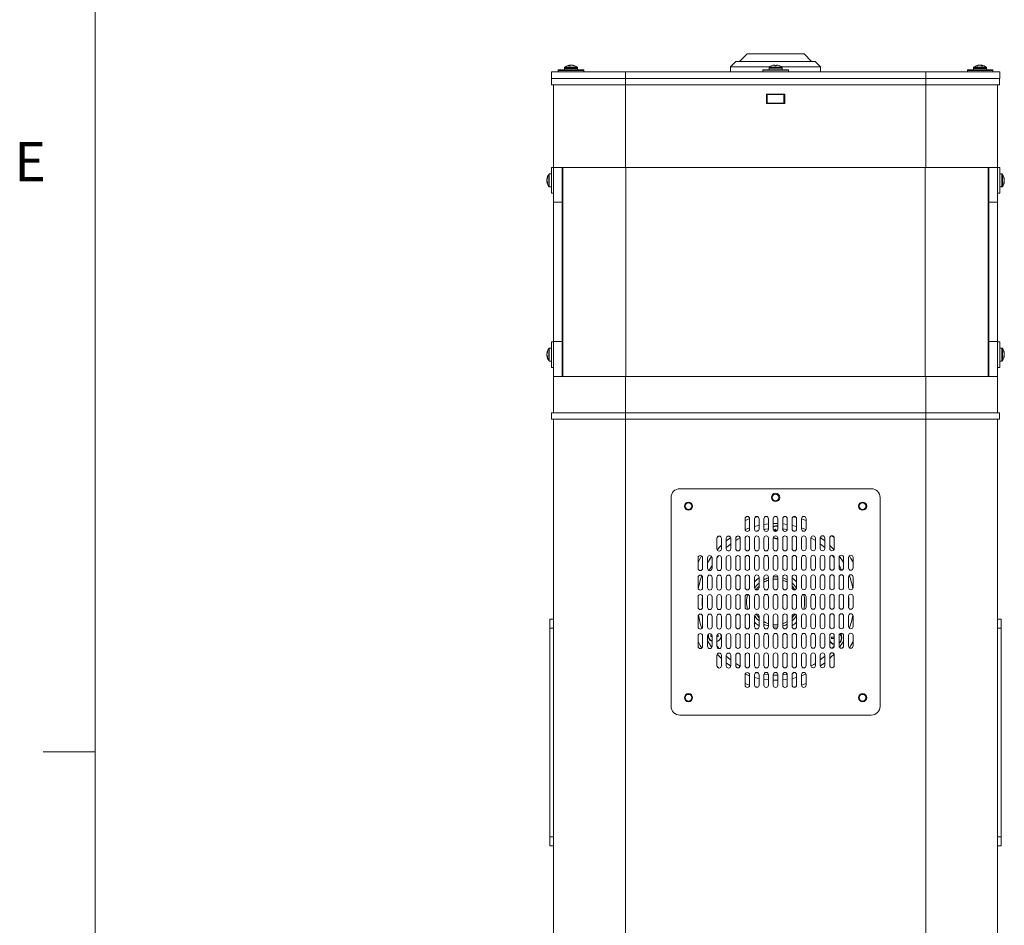
# Model space of a CAD drawing. Units: inches. Extents: x 0.3 to 21.8, y 0.2 to 16.9.
# Drawn here: x 0.3 to 2.7, y 10.8 to 13 of the extents above; entities that cross this region are included whole.
import ezdxf

# ---------------------------------------------------------------- set-up
doc = ezdxf.new("R2010")
doc.units = ezdxf.units.IN
doc.header["$MEASUREMENT"] = 0
doc.styles.add('SLDTEXTSTYLE0', font='TXT', dxfattribs={"width": 0.75})

msp = doc.modelspace()

# ---------------------------------------------------------------- linework, layer by layer
at = {"color": 7, "linetype": 'Continuous', "lineweight": 0}
for p, q in [((0.52288, 16.6606), (0.52288, 0.4106)), ((0.52288, 11.2436), (0.39788, 11.2436))]:
    msp.add_line(p, q, dxfattribs=at)
at = {"color": 7, "linetype": 'Continuous', "lineweight": 15}
for p, q in [((2.08276, 12.91365), (2.06488, 12.89548)), ((2.20057, 12.91365), (2.08276, 12.91365)), ((2.21926, 12.91365), (2.20057, 12.91365)), ((2.23713, 12.89548), (2.21926, 12.91365)), ((2.05601, 12.89548), (2.04355, 12.88282)), ((2.21999, 12.89548), (2.05601, 12.89548)), ((2.24601, 12.89548), (2.21999, 12.89548)), ((2.25846, 12.88282), (2.24601, 12.89548)), ((1.61455, 12.85515), (1.61455, 12.87073)), ((1.61455, 12.87073), (1.79159, 12.87073)), ((1.63084, 12.87598), (1.63084, 12.87073)), ((1.69201, 12.87598), (1.63084, 12.87598)), ((1.63084, 12.87392), (1.63084, 12.87073)), ((1.63084, 12.87392), (1.66149, 12.87392)), ((1.64588, 12.88091), (1.64588, 12.87598)), ((1.64588, 12.87884), (1.64588, 12.87598)), ((1.6588, 12.88692), (1.65893, 12.88581)), ((1.66081, 12.88664), (1.6608, 12.88692)), ((1.66149, 12.87392), (1.69201, 12.87392)), ((1.66404, 12.88692), (1.66401, 12.88664)), ((1.67696, 12.87598), (1.67696, 12.88091)), ((1.67696, 12.87598), (1.67696, 12.87884)), ((1.69201, 12.87073), (1.69201, 12.87598)), ((1.69201, 12.87073), (1.69201, 12.87392)), ((1.79159, 12.87073), (1.79159, 12.85515)), ((1.79159, 12.87073), (2.51042, 12.87073)), ((2.04355, 12.88282), (2.04355, 12.87073)), ((2.13697, 12.88282), (2.04355, 12.88282)), ((2.12042, 12.87598), (2.12042, 12.87073)), ((2.13546, 12.87598), (2.12042, 12.87598)), ((2.12042, 12.87482), (2.12042, 12.87073)), ((2.12042, 12.87482), (2.17832, 12.87482)), ((2.13546, 12.88091), (2.13546, 12.87598)), ((2.13546, 12.87974), (2.13546, 12.87598)), ((2.13546, 12.87598), (2.15101, 12.87598)), ((2.14228, 12.88545), (2.14224, 12.8855)), ((2.1491, 12.88692), (2.14922, 12.88545)), ((2.14971, 12.88576), (2.1492, 12.88571)), ((2.14973, 12.88548), (2.14971, 12.88576)), ((2.18159, 12.87598), (2.15101, 12.87598)), ((2.1523, 12.88576), (2.15281, 12.88571)), ((2.15279, 12.88545), (2.15291, 12.88692)), ((2.15977, 12.8855), (2.15973, 12.88545)), ((2.22904, 12.88282), (2.16504, 12.88282)), ((2.16655, 12.87598), (2.16655, 12.88091)), ((2.16655, 12.87598), (2.16655, 12.87974)), ((2.17832, 12.87482), (2.18159, 12.87482)), ((2.18159, 12.87073), (2.18159, 12.87598)), ((2.18159, 12.87073), (2.18159, 12.87482)), ((2.25846, 12.88282), (2.22904, 12.88282)), ((2.25846, 12.87073), (2.25846, 12.88282)), ((2.51042, 12.85515), (2.51042, 12.87073)), ((2.51042, 12.87073), (2.68746, 12.87073)), ((2.61001, 12.87598), (2.61001, 12.87073)), ((2.62523, 12.87598), (2.61001, 12.87598)), ((2.61001, 12.87392), (2.61001, 12.87073)), ((2.61001, 12.87392), (2.67117, 12.87392)), ((2.62505, 12.88091), (2.62505, 12.87598)), ((2.62505, 12.87884), (2.62505, 12.87598)), ((2.67117, 12.87598), (2.62523, 12.87598)), ((2.638, 12.88664), (2.63797, 12.88692)), ((2.64121, 12.88692), (2.6412, 12.88664)), ((2.64308, 12.88581), (2.64321, 12.88692)), ((2.65613, 12.87598), (2.65613, 12.88091)), ((2.65613, 12.87598), (2.65613, 12.87884)), ((2.67117, 12.87073), (2.67117, 12.87598)), ((2.67117, 12.87073), (2.67117, 12.87392)), ((2.68746, 12.87073), (2.68746, 12.85515)), ((1.79159, 12.85515), (1.61455, 12.85515)), ((1.61476, 12.8399), (1.61476, 12.8549)), ((1.61476, 12.8549), (1.79163, 12.8549)), ((1.65351, 12.85515), (1.65351, 12.8549)), ((1.65351, 12.85515), (1.65351, 12.8549)), ((1.66934, 12.8549), (1.66934, 12.85515)), ((1.66934, 12.8549), (1.66934, 12.85515)), ((1.79159, 12.85515), (2.51042, 12.85515)), ((1.79163, 12.8549), (1.79163, 12.8399)), ((1.79163, 12.8549), (2.51038, 12.8549)), ((2.09059, 12.85515), (2.09059, 12.8549)), ((2.14309, 12.85515), (2.14309, 12.8549)), ((2.14309, 12.85515), (2.14309, 12.8549)), ((2.15892, 12.8549), (2.15892, 12.85515)), ((2.15892, 12.8549), (2.15892, 12.85515)), ((2.21142, 12.8549), (2.21142, 12.85515)), ((2.51038, 12.8399), (2.51038, 12.8549)), ((2.51038, 12.8549), (2.68726, 12.8549)), ((2.68746, 12.85515), (2.51042, 12.85515)), ((2.63267, 12.85515), (2.63267, 12.8549)), ((2.63267, 12.85515), (2.63267, 12.8549)), ((2.64851, 12.8549), (2.64851, 12.85515)), ((2.64851, 12.8549), (2.64851, 12.85515)), ((2.68726, 12.8549), (2.68726, 12.8399)), ((1.79163, 12.8399), (1.61476, 12.8399)), ((1.61976, 12.64198), (1.61976, 12.8399)), ((1.79159, 12.64198), (1.79159, 12.8399)), ((1.79163, 12.8399), (2.51038, 12.8399)), ((2.68726, 12.8399), (2.51038, 12.8399)), ((2.51042, 12.64198), (2.51042, 12.8399)), ((2.68226, 12.64198), (2.68226, 12.8399)), ((2.17309, 12.81719), (2.12892, 12.81719)), ((2.12892, 12.81719), (2.12892, 12.79511)), ((2.12892, 12.81657), (2.13101, 12.81657)), ((2.13101, 12.79573), (2.12892, 12.79573)), ((2.13101, 12.81657), (2.17101, 12.81657)), ((2.13101, 12.79573), (2.13101, 12.81657)), ((2.17101, 12.79573), (2.13101, 12.79573)), ((2.14309, 12.81719), (2.14309, 12.81657)), ((2.14309, 12.81719), (2.14309, 12.81657)), ((2.14309, 12.79573), (2.14309, 12.79511)), ((2.14309, 12.79573), (2.14309, 12.79511)), ((2.15892, 12.81657), (2.15892, 12.81719)), ((2.15892, 12.81657), (2.15892, 12.81719)), ((2.15892, 12.79511), (2.15892, 12.79573)), ((2.15892, 12.79511), (2.15892, 12.79573)), ((2.17101, 12.79573), (2.17101, 12.81657)), ((2.17101, 12.81657), (2.17309, 12.81657)), ((2.17309, 12.79573), (2.17101, 12.79573)), ((2.17309, 12.79511), (2.17309, 12.81719)), ((2.12892, 12.79511), (2.17309, 12.79511)), ((1.61976, 12.64153), (1.61451, 12.64153)), ((1.61451, 12.64153), (1.61451, 12.58036)), ((1.79159, 12.64198), (1.61976, 12.64198)), ((1.61976, 12.55865), (1.61976, 12.64198)), ((1.64059, 12.64198), (1.64059, 12.55865)), ((1.64184, 12.64198), (1.64184, 12.14198)), ((2.51042, 12.64198), (1.79159, 12.64198)), ((2.68226, 12.64198), (2.51042, 12.64198)), ((2.66017, 12.64198), (2.66017, 12.14198)), ((2.66142, 12.55865), (2.66142, 12.64198)), ((2.68226, 12.64198), (2.68226, 12.55865)), ((2.68751, 12.64153), (2.68226, 12.64153)), ((2.68751, 12.61251), (2.68751, 12.64153)), ((1.60395, 12.61357), (1.60357, 12.61362)), ((1.60361, 12.61094), (1.60357, 12.61061)), ((1.60357, 12.61061), (1.60367, 12.61061)), ((1.60435, 12.60836), (1.60357, 12.60827)), ((1.61451, 12.62648), (1.60958, 12.62648)), ((2.69243, 12.62648), (2.68751, 12.62648)), ((2.68751, 12.58036), (2.68751, 12.61251)), ((2.69845, 12.60827), (2.69766, 12.60836)), ((2.69845, 12.61362), (2.69806, 12.61357)), ((2.69834, 12.61061), (2.69845, 12.61061)), ((2.69845, 12.61061), (2.6984, 12.61094)), ((1.60958, 12.5954), (1.61451, 12.5954)), ((2.68751, 12.5954), (2.69243, 12.5954)), ((1.61451, 12.58036), (1.61976, 12.58036)), ((2.68226, 12.58036), (2.68751, 12.58036)), ((1.64059, 12.55865), (1.61976, 12.55865)), ((1.61976, 12.55865), (1.61976, 12.22532)), ((1.64059, 12.55865), (1.64059, 12.22532)), ((2.68226, 12.55865), (2.66142, 12.55865)), ((2.66142, 12.22532), (2.66142, 12.55865)), ((2.68226, 12.22532), (2.68226, 12.55865)), ((1.61451, 12.20982), (1.60958, 12.20982)), ((1.61976, 12.22486), (1.61451, 12.22486)), ((1.61451, 12.22486), (1.61451, 12.16369)), ((1.61976, 12.22532), (1.64059, 12.22532)), ((1.61976, 12.14198), (1.61976, 12.22532)), ((1.64059, 12.22532), (1.64059, 12.14198)), ((2.66142, 12.22532), (2.68226, 12.22532)), ((2.66142, 12.14198), (2.66142, 12.22532)), ((2.68226, 12.22532), (2.68226, 12.14198)), ((2.68751, 12.22486), (2.68226, 12.22486)), ((2.68751, 12.19584), (2.68751, 12.22486)), ((2.69243, 12.20982), (2.68751, 12.20982)), ((1.60395, 12.1969), (1.60357, 12.19695)), ((1.60361, 12.19428), (1.60357, 12.19395)), ((1.60357, 12.19395), (1.60367, 12.19395)), ((1.60435, 12.19169), (1.60357, 12.1916)), ((2.68751, 12.16369), (2.68751, 12.19584)), ((2.69845, 12.1916), (2.69766, 12.19169)), ((2.69845, 12.19695), (2.69806, 12.1969)), ((2.69834, 12.19395), (2.69845, 12.19395)), ((2.69845, 12.19395), (2.6984, 12.19428)), ((1.60958, 12.17873), (1.61451, 12.17873)), ((1.61451, 12.16369), (1.61976, 12.16369)), ((2.68226, 12.16369), (2.68751, 12.16369)), ((2.68751, 12.17873), (2.69243, 12.17873)), ((1.61976, 12.0549), (1.61976, 12.14198)), ((1.61976, 12.14198), (1.79159, 12.14198)), ((1.79159, 12.14198), (2.51042, 12.14198)), ((2.51042, 12.14198), (2.68226, 12.14198)), ((2.68226, 12.0549), (2.68226, 12.14198)), ((1.61476, 12.0399), (1.61476, 12.0549)), ((1.61476, 12.0549), (1.79163, 12.0549)), ((1.79163, 12.0549), (1.79163, 12.0399)), ((2.51038, 12.0549), (1.79163, 12.0549)), ((2.51038, 12.0399), (2.51038, 12.0549)), ((2.51038, 12.0549), (2.68726, 12.0549)), ((2.68726, 12.0549), (2.68726, 12.0399)), ((1.79163, 12.0399), (1.61476, 12.0399)), ((1.61976, 12.0399), (1.61976, 6.70657)), ((1.79159, 12.0399), (1.79159, 6.70657)), ((2.51038, 12.0399), (1.79163, 12.0399)), ((2.68726, 12.0399), (2.51038, 12.0399)), ((2.51042, 12.0399), (2.51042, 6.70657)), ((2.68226, 12.0399), (2.68226, 6.70657)), ((2.38017, 11.87323), (1.92184, 11.87323)), ((1.90101, 11.8524), (1.90101, 11.3524)), ((2.40101, 11.3524), (2.40101, 11.8524)), ((2.07809, 11.80142), (2.07809, 11.77642)), ((2.08892, 11.80127), (2.07809, 11.79756)), ((2.08892, 11.77642), (2.08892, 11.80142)), ((2.10059, 11.80147), (2.10059, 11.77647)), ((2.11142, 11.77647), (2.11142, 11.80147)), ((2.12309, 11.80152), (2.12309, 11.77652)), ((2.13392, 11.78912), (2.12309, 11.78781)), ((2.13392, 11.77652), (2.13392, 11.80152)), ((2.14559, 11.80157), (2.14559, 11.77657)), ((2.15642, 11.77657), (2.15642, 11.80157)), ((2.16809, 11.80162), (2.16809, 11.77662)), ((2.17892, 11.78781), (2.16809, 11.78912)), ((2.17892, 11.77662), (2.17892, 11.80162)), ((2.19059, 11.80167), (2.19059, 11.77667)), ((2.20142, 11.77667), (2.20142, 11.80167)), ((2.21309, 11.80172), (2.21309, 11.77672)), ((2.22392, 11.79756), (2.21309, 11.80127)), ((2.22392, 11.77672), (2.22392, 11.80172)), ((2.01453, 11.75981), (2.01101, 11.75668)), ((2.11017, 11.773), (2.10405, 11.77141)), ((2.14717, 11.77455), (2.15071, 11.77116)), ((2.14989, 11.77685), (2.15338, 11.7717)), ((2.16758, 11.77703), (2.16854, 11.77447)), ((2.17883, 11.7756), (2.16758, 11.77703)), ((2.29128, 11.75643), (2.28657, 11.76059)), ((2.01059, 11.7546), (2.01059, 11.7296)), ((2.02142, 11.7296), (2.02142, 11.7546)), ((2.03309, 11.75465), (2.03309, 11.72965)), ((2.04392, 11.72965), (2.04392, 11.75465)), ((2.05559, 11.7547), (2.05559, 11.7297)), ((2.06642, 11.7297), (2.06642, 11.7547)), ((2.07809, 11.75475), (2.07809, 11.72975)), ((2.08892, 11.72975), (2.08892, 11.75475)), ((2.10059, 11.7548), (2.10059, 11.7298)), ((2.11142, 11.7298), (2.11142, 11.7548)), ((2.12309, 11.75485), (2.12309, 11.72985)), ((2.13392, 11.72985), (2.13392, 11.75485)), ((2.14559, 11.7549), (2.14559, 11.7299)), ((2.15642, 11.7299), (2.15642, 11.7549)), ((2.16809, 11.75495), (2.16809, 11.72995)), ((2.17892, 11.72995), (2.17892, 11.75495)), ((2.19059, 11.755), (2.19059, 11.73)), ((2.20142, 11.73), (2.20142, 11.755)), ((2.21309, 11.75505), (2.21309, 11.73005)), ((2.22392, 11.73005), (2.22392, 11.75505)), ((2.23559, 11.7551), (2.23559, 11.7301)), ((2.24642, 11.7496), (2.23567, 11.75603)), ((2.24642, 11.7301), (2.24642, 11.7551)), ((2.25809, 11.75515), (2.25809, 11.73015)), ((2.26892, 11.73015), (2.26892, 11.75515)), ((2.28059, 11.7552), (2.28059, 11.7302)), ((2.29142, 11.7302), (2.29142, 11.7552)), ((2.01506, 11.71326), (2.01059, 11.70754)), ((1.96559, 11.70783), (1.96559, 11.68283)), ((1.97642, 11.68283), (1.97642, 11.70783)), ((1.98809, 11.70788), (1.98809, 11.68288)), ((1.99892, 11.68288), (1.99892, 11.70788)), ((2.01059, 11.70793), (2.01059, 11.68293)), ((2.02142, 11.68293), (2.02142, 11.70793)), ((2.03309, 11.70798), (2.03309, 11.68298)), ((2.04392, 11.68298), (2.04392, 11.70798)), ((2.05559, 11.70803), (2.05559, 11.68303)), ((2.06642, 11.68303), (2.06642, 11.70803)), ((2.07809, 11.70808), (2.07809, 11.68308)), ((2.08892, 11.68308), (2.08892, 11.70808)), ((2.10059, 11.70813), (2.10059, 11.68313)), ((2.11142, 11.68313), (2.11142, 11.70813)), ((2.12309, 11.70818), (2.12309, 11.68318)), ((2.13392, 11.68318), (2.13392, 11.70818)), ((2.14559, 11.70823), (2.14559, 11.68323)), ((2.15642, 11.68323), (2.15642, 11.70823)), ((2.16809, 11.70828), (2.16809, 11.68328)), ((2.17892, 11.68328), (2.17892, 11.70828)), ((2.19059, 11.70833), (2.19059, 11.68333)), ((2.20142, 11.68333), (2.20142, 11.70833)), ((2.21309, 11.70839), (2.21309, 11.68339)), ((2.22392, 11.68339), (2.22392, 11.70839)), ((2.23559, 11.70844), (2.23559, 11.68344)), ((2.24642, 11.68344), (2.24642, 11.70844)), ((2.25809, 11.70849), (2.25809, 11.68349)), ((2.26892, 11.68349), (2.26892, 11.70849)), ((2.28059, 11.70854), (2.28059, 11.68354)), ((2.29142, 11.68354), (2.29142, 11.70854)), ((2.30309, 11.70859), (2.30309, 11.68359)), ((2.31392, 11.68359), (2.31392, 11.70859)), ((2.32559, 11.70864), (2.32559, 11.68364)), ((2.33642, 11.68364), (2.33642, 11.70864)), ((1.96559, 11.66116), (1.96559, 11.63616)), ((1.97642, 11.63616), (1.97642, 11.66116)), ((1.98809, 11.66121), (1.98809, 11.63621)), ((1.99892, 11.63621), (1.99892, 11.66121)), ((2.01059, 11.66126), (2.01059, 11.63626)), ((2.02142, 11.63626), (2.02142, 11.66126)), ((2.03309, 11.66131), (2.03309, 11.63631)), ((2.04392, 11.63631), (2.04392, 11.66131)), ((2.05559, 11.66136), (2.05559, 11.63636)), ((2.06642, 11.63636), (2.06642, 11.66136)), ((2.07809, 11.66142), (2.07809, 11.63642)), ((2.08892, 11.63642), (2.08892, 11.66142)), ((2.10059, 11.66147), (2.10059, 11.63647)), ((2.11142, 11.63647), (2.11142, 11.66147)), ((2.12309, 11.66152), (2.12309, 11.63652)), ((2.13392, 11.63652), (2.13392, 11.66152)), ((2.14559, 11.66157), (2.14559, 11.63657)), ((2.15642, 11.63657), (2.15642, 11.66157)), ((2.16809, 11.66162), (2.16809, 11.63662)), ((2.17892, 11.63662), (2.17892, 11.66162)), ((2.19059, 11.66167), (2.19059, 11.63667)), ((2.20142, 11.63667), (2.20142, 11.66167)), ((2.21309, 11.66172), (2.21309, 11.63672)), ((2.22392, 11.63672), (2.22392, 11.66172)), ((2.23559, 11.66177), (2.23559, 11.63677)), ((2.24642, 11.63677), (2.24642, 11.66177)), ((2.25809, 11.66182), (2.25809, 11.63682)), ((2.26892, 11.63682), (2.26892, 11.66182)), ((2.28059, 11.66187), (2.28059, 11.63687)), ((2.29142, 11.63687), (2.29142, 11.66187)), ((2.30309, 11.66192), (2.30309, 11.63692)), ((2.31392, 11.63692), (2.31392, 11.66192)), ((2.32559, 11.66197), (2.32559, 11.63697)), ((2.33642, 11.63697), (2.33642, 11.66197)), ((1.96559, 11.6145), (1.96559, 11.5895)), ((1.97642, 11.5895), (1.97642, 11.6145)), ((1.98809, 11.61455), (1.98809, 11.58955)), ((1.99892, 11.58955), (1.99892, 11.61455)), ((2.01059, 11.6146), (2.01059, 11.5896)), ((2.02142, 11.5896), (2.02142, 11.6146)), ((2.03309, 11.61465), (2.03309, 11.58965)), ((2.04392, 11.58965), (2.04392, 11.61465)), ((2.05559, 11.6147), (2.05559, 11.5897)), ((2.06642, 11.5897), (2.06642, 11.6147)), ((2.07809, 11.61475), (2.07809, 11.58975)), ((2.08892, 11.58975), (2.08892, 11.61475)), ((2.10059, 11.6148), (2.10059, 11.5898)), ((2.11142, 11.5898), (2.11142, 11.6148)), ((2.12309, 11.61485), (2.12309, 11.58985)), ((2.13392, 11.58985), (2.13392, 11.61485)), ((2.14559, 11.6149), (2.14559, 11.5899)), ((2.15642, 11.5899), (2.15642, 11.6149)), ((2.16809, 11.61495), (2.16809, 11.58995)), ((2.17892, 11.58995), (2.17892, 11.61495)), ((2.19059, 11.615), (2.19059, 11.59)), ((2.20142, 11.59), (2.20142, 11.615)), ((2.21309, 11.61505), (2.21309, 11.59005)), ((2.22392, 11.59005), (2.22392, 11.61505)), ((2.23559, 11.6151), (2.23559, 11.5901)), ((2.24642, 11.5901), (2.24642, 11.6151)), ((2.25809, 11.61515), (2.25809, 11.59015)), ((2.26892, 11.59015), (2.26892, 11.61515)), ((2.28059, 11.6152), (2.28059, 11.5902)), ((2.29142, 11.5902), (2.29142, 11.6152)), ((2.30309, 11.61525), (2.30309, 11.59025)), ((2.31392, 11.59025), (2.31392, 11.61525)), ((2.32559, 11.6153), (2.32559, 11.5903)), ((2.33642, 11.5903), (2.33642, 11.6153)), ((1.61101, 11.56073), (1.61976, 11.56073)), ((1.61101, 11.5399), (1.61101, 11.56073)), ((1.96559, 11.56783), (1.96559, 11.54283)), ((1.97642, 11.54283), (1.97642, 11.56783)), ((1.98809, 11.56788), (1.98809, 11.54288)), ((1.99892, 11.54288), (1.99892, 11.56788)), ((2.01059, 11.56793), (2.01059, 11.54293)), ((2.02142, 11.54293), (2.02142, 11.56793)), ((2.03309, 11.56798), (2.03309, 11.54298)), ((2.04392, 11.54298), (2.04392, 11.56798)), ((2.05559, 11.56803), (2.05559, 11.54303)), ((2.06642, 11.54303), (2.06642, 11.56803)), ((2.07809, 11.56808), (2.07809, 11.54308)), ((2.08892, 11.54308), (2.08892, 11.56808)), ((2.10059, 11.56813), (2.10059, 11.54313)), ((2.11142, 11.54313), (2.11142, 11.56813)), ((2.12309, 11.56818), (2.12309, 11.54318)), ((2.13392, 11.54318), (2.13392, 11.56818)), ((2.14559, 11.56823), (2.14559, 11.54323)), ((2.14559, 11.54788), (2.14997, 11.54762)), ((2.14997, 11.54762), (2.15642, 11.54788)), ((2.15642, 11.54323), (2.15642, 11.56823)), ((2.16809, 11.56828), (2.16809, 11.54328)), ((2.17892, 11.54328), (2.17892, 11.56828)), ((2.19059, 11.56833), (2.19059, 11.54333)), ((2.20142, 11.54333), (2.20142, 11.56833)), ((2.21309, 11.56839), (2.21309, 11.54339)), ((2.22392, 11.54339), (2.22392, 11.56839)), ((2.23559, 11.56844), (2.23559, 11.54344)), ((2.24642, 11.54344), (2.24642, 11.56844)), ((2.25809, 11.56849), (2.25809, 11.54349)), ((2.26892, 11.54349), (2.26892, 11.56849)), ((2.28059, 11.56854), (2.28059, 11.54354)), ((2.29142, 11.54354), (2.29142, 11.56854)), ((2.30309, 11.56859), (2.30309, 11.54359)), ((2.31392, 11.54359), (2.31392, 11.56859)), ((2.32559, 11.56864), (2.32559, 11.54364)), ((2.33642, 11.54364), (2.33642, 11.56864)), ((2.68226, 11.56073), (2.69101, 11.56073)), ((2.69101, 11.56073), (2.69101, 11.5399)), ((1.61976, 11.5399), (1.61101, 11.5399)), ((1.61101, 11.0399), (1.61101, 11.5399)), ((1.9964, 11.52359), (1.99847, 11.52337)), ((2.01384, 11.52359), (2.01098, 11.52329)), ((2.14563, 11.5426), (2.14987, 11.54237)), ((2.14987, 11.54237), (2.15638, 11.5426)), ((2.30543, 11.52625), (2.30766, 11.52346)), ((2.30766, 11.52346), (2.30951, 11.52724)), ((2.69101, 11.5399), (2.68226, 11.5399)), ((2.69101, 11.5399), (2.69101, 11.0399)), ((1.96559, 11.52116), (1.96559, 11.49616)), ((1.97642, 11.49616), (1.97642, 11.52116)), ((1.98809, 11.52121), (1.98809, 11.49621)), ((1.9964, 11.52003), (1.99892, 11.5203)), ((1.99892, 11.49621), (1.99892, 11.52121)), ((2.01059, 11.52126), (2.01059, 11.49626)), ((2.01384, 11.52003), (2.01059, 11.52037)), ((2.02142, 11.49626), (2.02142, 11.52126)), ((2.03309, 11.52131), (2.03309, 11.49631)), ((2.04392, 11.49631), (2.04392, 11.52131)), ((2.05559, 11.52136), (2.05559, 11.49636)), ((2.06642, 11.49636), (2.06642, 11.52136)), ((2.07809, 11.52142), (2.07809, 11.49642)), ((2.08892, 11.49642), (2.08892, 11.52142)), ((2.10059, 11.52147), (2.10059, 11.49647)), ((2.11142, 11.49647), (2.11142, 11.52147)), ((2.12309, 11.52152), (2.12309, 11.49652)), ((2.13392, 11.49652), (2.13392, 11.52152)), ((2.14559, 11.52157), (2.14559, 11.49657)), ((2.15642, 11.49657), (2.15642, 11.52157)), ((2.16809, 11.52162), (2.16809, 11.49662)), ((2.17892, 11.49662), (2.17892, 11.52162)), ((2.19059, 11.52167), (2.19059, 11.49667)), ((2.20142, 11.49667), (2.20142, 11.52167)), ((2.21309, 11.52172), (2.21309, 11.49672)), ((2.22392, 11.49672), (2.22392, 11.52172)), ((2.23559, 11.52177), (2.23559, 11.49677)), ((2.24642, 11.49677), (2.24642, 11.52177)), ((2.25809, 11.52182), (2.25809, 11.49682)), ((2.26892, 11.49682), (2.26892, 11.52182)), ((2.28059, 11.52187), (2.28059, 11.49687)), ((2.28502, 11.51813), (2.29142, 11.51746)), ((2.28502, 11.51457), (2.29142, 11.51525)), ((2.29142, 11.49687), (2.29142, 11.52187)), ((2.30309, 11.52192), (2.30309, 11.49692)), ((2.31392, 11.49692), (2.31392, 11.52192)), ((2.32559, 11.52197), (2.32559, 11.49697)), ((2.33642, 11.49697), (2.33642, 11.52197)), ((2.28695, 11.49154), (2.29142, 11.49726)), ((2.01059, 11.4746), (2.01059, 11.4496)), ((2.02142, 11.4496), (2.02142, 11.4746)), ((2.03309, 11.47465), (2.03309, 11.44965)), ((2.04392, 11.44965), (2.04392, 11.47465)), ((2.05559, 11.4747), (2.05559, 11.4497)), ((2.06642, 11.4497), (2.06642, 11.4747)), ((2.07809, 11.47475), (2.07809, 11.44975)), ((2.08892, 11.44975), (2.08892, 11.47475)), ((2.10059, 11.4748), (2.10059, 11.4498)), ((2.11142, 11.4498), (2.11142, 11.4748)), ((2.12309, 11.47485), (2.12309, 11.44985)), ((2.13392, 11.44985), (2.13392, 11.47485)), ((2.14559, 11.4749), (2.14559, 11.4499)), ((2.15642, 11.4499), (2.15642, 11.4749)), ((2.16809, 11.47495), (2.16809, 11.44995)), ((2.17892, 11.44995), (2.17892, 11.47495)), ((2.19059, 11.475), (2.19059, 11.45)), ((2.20142, 11.45), (2.20142, 11.475)), ((2.21309, 11.47505), (2.21309, 11.45005)), ((2.22392, 11.45005), (2.22392, 11.47505)), ((2.23559, 11.4751), (2.23559, 11.4501)), ((2.24642, 11.4501), (2.24642, 11.4751)), ((2.25809, 11.47515), (2.25809, 11.45015)), ((2.26892, 11.45015), (2.26892, 11.47515)), ((2.28059, 11.4752), (2.28059, 11.4502)), ((2.29142, 11.4502), (2.29142, 11.4752)), ((2.01073, 11.44837), (2.01544, 11.44421)), ((2.19185, 11.4318), (2.19796, 11.43339)), ((2.28748, 11.44499), (2.291, 11.44812)), ((2.07809, 11.42808), (2.07809, 11.40308)), ((2.07809, 11.40724), (2.08892, 11.40353)), ((2.08892, 11.40308), (2.08892, 11.42808)), ((2.10059, 11.42813), (2.10059, 11.40313)), ((2.11142, 11.40313), (2.11142, 11.42813)), ((2.12309, 11.42818), (2.12309, 11.40318)), ((2.12309, 11.41699), (2.13392, 11.41568)), ((2.13392, 11.40318), (2.13392, 11.42818)), ((2.14559, 11.42823), (2.14559, 11.40323)), ((2.15642, 11.40323), (2.15642, 11.42823)), ((2.16809, 11.42828), (2.16809, 11.40328)), ((2.16809, 11.41568), (2.17892, 11.41699)), ((2.17892, 11.40328), (2.17892, 11.42828)), ((2.19059, 11.42833), (2.19059, 11.40333)), ((2.20142, 11.40333), (2.20142, 11.42833)), ((2.21309, 11.42839), (2.21309, 11.40339)), ((2.21309, 11.40353), (2.22392, 11.40724)), ((2.22392, 11.40339), (2.22392, 11.42839)), ((1.92184, 11.33157), (2.38017, 11.33157)), ((1.61101, 11.0399), (1.61976, 11.0399)), ((1.61101, 11.01907), (1.61101, 11.0399)), ((2.68226, 11.0399), (2.69101, 11.0399)), ((2.69101, 11.0399), (2.69101, 11.01907)), ((1.61976, 11.01907), (1.61101, 11.01907)), ((2.69101, 11.01907), (2.68226, 11.01907))]:
    msp.add_line(p, q, dxfattribs=at)
at = {"color": 8, "linetype": 'Continuous', "lineweight": 15}
for p, q in [((1.64588, 12.88091), (1.65325, 12.88091)), ((1.64588, 12.87884), (1.67009, 12.87884)), ((1.64657, 12.88226), (1.65361, 12.88226)), ((1.65325, 12.88091), (1.67696, 12.88091)), ((1.65361, 12.88226), (1.67627, 12.88226)), ((1.67009, 12.87884), (1.67696, 12.87884)), ((2.13546, 12.88091), (2.15101, 12.88091)), ((2.13546, 12.87974), (2.16655, 12.87974)), ((2.13615, 12.88226), (2.15101, 12.88226)), ((2.15101, 12.88226), (2.16586, 12.88226)), ((2.15101, 12.88091), (2.16655, 12.88091)), ((2.62505, 12.88091), (2.65613, 12.88091)), ((2.62505, 12.87884), (2.65613, 12.87884)), ((2.62574, 12.88226), (2.65544, 12.88226)), ((1.79284, 12.64198), (1.79284, 12.14198)), ((2.50917, 12.64198), (2.50917, 12.14198)), ((1.60823, 12.59609), (1.60823, 12.62579)), ((1.60958, 12.5954), (1.60958, 12.62648)), ((2.69243, 12.62648), (2.69243, 12.62319)), ((2.69243, 12.62319), (2.69243, 12.5954)), ((2.69378, 12.62579), (2.69378, 12.62265)), ((2.69378, 12.62265), (2.69378, 12.59609)), ((1.60823, 12.17942), (1.60823, 12.20913)), ((1.60958, 12.17873), (1.60958, 12.20982)), ((2.69243, 12.20982), (2.69243, 12.20652)), ((2.69243, 12.20652), (2.69243, 12.17873)), ((2.69378, 12.20913), (2.69378, 12.20598)), ((2.69378, 12.20598), (2.69378, 12.17942)), ((1.79159, 12.0549), (1.79159, 12.14198)), ((2.51042, 12.0549), (2.51042, 12.14198)), ((2.01997, 11.52181), (2.01954, 11.52537))]:
    msp.add_line(p, q, dxfattribs=at)
at = {"color": 7, "linetype": 'Continuous', "lineweight": 15, "flags": 128}
for points in [[(1.65782, 12.88681), (1.65806, 12.88684), (1.6588, 12.88692)], [(1.66142, 12.88681), (1.66127, 12.88684), (1.6608, 12.88692)], [(2.64121, 12.88692), (2.64074, 12.88684), (2.64059, 12.88681)], [(2.64321, 12.88692), (2.64395, 12.88684), (2.64419, 12.88681)], [(2.10839, 11.80633), (2.10465, 11.80551), (2.10176, 11.80483)], [(2.20044, 11.80478), (2.19736, 11.80551), (2.19334, 11.80639)], [(2.11142, 11.78567), (2.10723, 11.78472), (2.10059, 11.78299)], [(2.15642, 11.78982), (2.15101, 11.7899), (2.14559, 11.78982)], [(2.20142, 11.78299), (2.19478, 11.78472), (2.19059, 11.78567)], [(2.08892, 11.77932), (2.07925, 11.77563), (2.07823, 11.7752)], [(2.13392, 11.77698), (2.12691, 11.77615), (2.12317, 11.77559)], [(2.19764, 11.7715), (2.19552, 11.77208), (2.19207, 11.77294)], [(2.22371, 11.77523), (2.22276, 11.77563), (2.21309, 11.77932)], [(2.02142, 11.73792), (2.01842, 11.73498), (2.01112, 11.72725)], [(2.04371, 11.75616), (2.0408, 11.75409), (2.03309, 11.74818)], [(2.04392, 11.74134), (2.0374, 11.73606), (2.03309, 11.73227)], [(2.06627, 11.75599), (2.06043, 11.75263), (2.05559, 11.7496)], [(2.26892, 11.73227), (2.25874, 11.74084), (2.25809, 11.74134)], [(2.26892, 11.74818), (2.26122, 11.75409), (2.2582, 11.75624)], [(2.29069, 11.72748), (2.28359, 11.73498), (2.28059, 11.73792)], [(1.97403, 11.71232), (1.97058, 11.70657), (1.96559, 11.69739)], [(2.29142, 11.70754), (2.28887, 11.71086), (2.28639, 11.71394)], [(2.33642, 11.69739), (2.33143, 11.70657), (2.32763, 11.71288)], [(1.99804, 11.71084), (1.99114, 11.70037), (1.98809, 11.69521)], [(1.99892, 11.68982), (1.99394, 11.68052), (1.9925, 11.67756)], [(2.30919, 11.67821), (2.30455, 11.68722), (2.30309, 11.68982)], [(2.31392, 11.69521), (2.31088, 11.70037), (2.30374, 11.71116)], [(2.17892, 11.65556), (2.1726, 11.65842), (2.16809, 11.65996)], [(2.11142, 11.64029), (2.10705, 11.63512), (2.10444, 11.63128)], [(2.10455, 11.57335), (2.10823, 11.56815), (2.11142, 11.56451)], [(2.10077, 11.56952), (2.10563, 11.56308), (2.11142, 11.55725)], [(2.12309, 11.55525), (2.12681, 11.55324), (2.13392, 11.55034)], [(2.16809, 11.55034), (2.17332, 11.55236), (2.17892, 11.55525)], [(2.16809, 11.54484), (2.17439, 11.5471), (2.17892, 11.54924)], [(1.96559, 11.50741), (1.97058, 11.49823), (1.97438, 11.49192)], [(1.98809, 11.50959), (1.99114, 11.50443), (1.99827, 11.49364)], [(2.30397, 11.49396), (2.31088, 11.50443), (2.31392, 11.50959)], [(2.32798, 11.49248), (2.33143, 11.49823), (2.33642, 11.50741)], [(2.01059, 11.49726), (2.01258, 11.49466), (2.01562, 11.49086)], [(2.01132, 11.47732), (2.01842, 11.46982), (2.02142, 11.46688)], [(2.28059, 11.46688), (2.28359, 11.46982), (2.29089, 11.47755)], [(2.03309, 11.47253), (2.04255, 11.46453), (2.04392, 11.46346)], [(2.03309, 11.45662), (2.0408, 11.45071), (2.04381, 11.44856)], [(2.05559, 11.4552), (2.06619, 11.44885), (2.06634, 11.44877)], [(2.23575, 11.44881), (2.24236, 11.45265), (2.24642, 11.4552)], [(2.25809, 11.46346), (2.26531, 11.46934), (2.26892, 11.47253)], [(2.2583, 11.44864), (2.26122, 11.45071), (2.26892, 11.45662)], [(2.0783, 11.42957), (2.07925, 11.42917), (2.08892, 11.42548)], [(2.10437, 11.4333), (2.10561, 11.43296), (2.10994, 11.43186)], [(2.12319, 11.4292), (2.13352, 11.42786), (2.13392, 11.42782)], [(2.16809, 11.42782), (2.17601, 11.42877), (2.17884, 11.42921)], [(2.21309, 11.42548), (2.22276, 11.42917), (2.22378, 11.4296)], [(2.10059, 11.42181), (2.10723, 11.42008), (2.11142, 11.41913)], [(2.14559, 11.42707), (2.14769, 11.42701), (2.15642, 11.42707)], [(2.14559, 11.41498), (2.15101, 11.4149), (2.15642, 11.41498)], [(2.19059, 11.41913), (2.19478, 11.42008), (2.20142, 11.42181)], [(2.10158, 11.40002), (2.10465, 11.39929), (2.10867, 11.39841)], [(2.19362, 11.39847), (2.19736, 11.39929), (2.20025, 11.39997)]]:
    msp.add_lwpolyline(points, dxfattribs=at)
at = {"color": 8, "linetype": 'Continuous', "lineweight": 15, "flags": 128}
msp.add_lwpolyline([(2.2823, 11.52582), (2.28125, 11.52438), (2.28106, 11.52409)], dxfattribs=at)
at = {"color": 7, "linetype": 'Continuous', "lineweight": 15}
for centre, radius in [((2.15101, 11.8524), 0.00984), ((2.15101, 11.8524), 0.00982), ((2.15101, 11.8524), 0.00796), ((1.94267, 11.83157), 0.00984), ((1.94267, 11.83157), 0.00982), ((1.94267, 11.83157), 0.00796), ((2.35934, 11.83157), 0.00984), ((2.35934, 11.83157), 0.00983), ((2.35934, 11.83157), 0.00796), ((1.94267, 11.37323), 0.00984), ((1.94267, 11.37323), 0.00982), ((2.35934, 11.37323), 0.00984), ((2.35934, 11.37323), 0.00982), ((1.94267, 11.37323), 0.00796), ((2.35934, 11.37323), 0.00796)]:
    msp.add_circle(centre, radius, dxfattribs=at)
for centre, radius, start, end in [((1.64755, 12.88091), 0.00167, 125.89259, 180), ((1.66142, 12.86173), 0.02533, 98.17509, 125.89259), ((1.66, 12.87924), 0.00778, 98.85401, 126.98079), ((1.65683, 12.8633), 0.0222, 86.0879, 93.9121), ((1.66345, 12.87803), 0.009, 98.99083, 124.48427), ((1.66247, 12.8681), 0.0189, 95.04347, 101.08415), ((1.66029, 12.86752), 0.01948, 66.98358, 84.8319), ((1.66242, 12.8687), 0.0183, 66.29621, 84.90652), ((1.66142, 12.86173), 0.02533, 54.10741, 81.82491), ((1.66884, 12.877), 0.00851, 83.6753, 96.3247), ((1.6753, 12.88091), 0.00167, 0, 54.10741), ((2.13713, 12.88091), 0.00167, 125.89259, 180), ((2.15101, 12.86173), 0.02533, 110.23436, 125.89259), ((2.151, 12.86159), 0.02541, 94.29541, 110.06968), ((2.15101, 12.85481), 0.03069, 86.67299, 93.32701), ((2.14898, 12.88309), 0.00277, 60.57, 74.78966), ((2.15303, 12.88309), 0.00277, 105.21034, 119.43), ((2.15101, 12.86159), 0.02541, 69.93032, 85.70459), ((2.15101, 12.86173), 0.02533, 54.10741, 69.76564), ((2.16488, 12.88091), 0.00167, 0, 54.10741), ((2.62671, 12.88091), 0.00167, 125.89259, 180), ((2.64059, 12.86173), 0.02533, 98.17509, 125.89259), ((2.63959, 12.8687), 0.0183, 95.09348, 113.70379), ((2.63317, 12.877), 0.00851, 83.6753, 96.3247), ((2.64173, 12.86752), 0.01948, 95.1681, 113.01642), ((2.63856, 12.87803), 0.009, 55.51573, 81.00917), ((2.63955, 12.8681), 0.0189, 78.91585, 84.95653), ((2.64201, 12.87924), 0.00778, 53.01921, 81.14599), ((2.64518, 12.8633), 0.0222, 86.0879, 93.9121), ((2.64059, 12.86173), 0.02533, 54.10741, 81.82491), ((2.65446, 12.88091), 0.00167, 0, 54.10741), ((1.61934, 12.61209), 0.01584, 154.48245, 174.46201), ((1.62061, 12.60959), 0.01713, 155.40356, 174.36741), ((1.61491, 12.61276), 0.01144, 187.48226, 210.36273), ((1.61998, 12.61218), 0.01649, 185.45656, 193.56395), ((1.61361, 12.60956), 0.01013, 187.34309, 212.1638), ((1.62876, 12.61094), 0.02533, 144.10741, 172.99766), ((1.62876, 12.61094), 0.02533, 187.00234, 215.89259), ((1.61662, 12.61782), 0.01164, 174.59419, 185.40581), ((1.62406, 12.60557), 0.01907, 175.77872, 184.22128), ((1.60958, 12.62482), 0.00167, 90, 144.10741), ((2.69243, 12.62482), 0.00167, 35.89259, 90), ((2.67326, 12.61094), 0.02533, 7.00234, 35.89259), ((2.67326, 12.61094), 0.02533, 324.10741, 352.99766), ((2.68268, 12.61209), 0.01584, 5.53799, 25.51755), ((2.68539, 12.61782), 0.01164, 354.59419, 5.40581), ((2.6814, 12.60959), 0.01713, 5.63259, 24.59644), ((2.6871, 12.61276), 0.01144, 329.63727, 352.51774), ((2.6884, 12.60956), 0.01013, 327.8362, 352.65691), ((2.67795, 12.60557), 0.01907, 355.77872, 4.22128), ((2.68203, 12.61218), 0.01649, 346.43605, 354.54344), ((1.60958, 12.59707), 0.00167, 215.89259, 270), ((2.69243, 12.59707), 0.00167, 270, 324.10741), ((1.62876, 12.19428), 0.02533, 144.10741, 172.99766), ((1.60958, 12.20815), 0.00167, 90, 144.10741), ((2.69243, 12.20815), 0.00167, 35.89259, 90), ((2.67326, 12.19428), 0.02533, 7.00234, 35.89259), ((1.61934, 12.19542), 0.01584, 154.48245, 174.46201), ((1.62061, 12.19292), 0.01713, 155.40356, 174.36741), ((1.61491, 12.19609), 0.01144, 187.48226, 210.36273), ((1.61998, 12.19551), 0.01649, 185.45656, 193.56395), ((1.61361, 12.1929), 0.01013, 187.34309, 212.1638), ((1.62876, 12.19428), 0.02533, 187.00234, 215.89259), ((1.61662, 12.20115), 0.01164, 174.59419, 185.40581), ((1.62406, 12.18891), 0.01907, 175.77872, 184.22128), ((2.67326, 12.19428), 0.02533, 324.10741, 352.99766), ((2.68268, 12.19542), 0.01584, 5.53799, 25.51755), ((2.68539, 12.20115), 0.01164, 354.59419, 5.40581), ((2.6814, 12.19292), 0.01713, 5.63259, 24.59644), ((2.6871, 12.19609), 0.01144, 329.63727, 352.51774), ((2.6884, 12.1929), 0.01013, 327.8362, 352.65691), ((2.67795, 12.18891), 0.01907, 355.77872, 4.22128), ((2.68203, 12.19551), 0.01649, 346.43605, 354.54344), ((1.60958, 12.1804), 0.00167, 215.89259, 270), ((2.69243, 12.1804), 0.00167, 270, 324.10741), ((1.92184, 11.8524), 0.02083, 90, 180), ((2.38017, 11.8524), 0.02083, 0, 90), ((2.08351, 11.80142), 0.00542, 0, 180), ((2.10601, 11.80147), 0.00542, 0, 180), ((2.12851, 11.80152), 0.00542, 0, 180), ((2.15101, 11.80157), 0.00542, 360, 180), ((2.17351, 11.80162), 0.00542, 0, 180), ((2.19601, 11.80167), 0.00542, 0, 180), ((2.21851, 11.80172), 0.00542, 0, 180), ((2.15416, 11.76904), 0.01563, 81.66251, 123.2525), ((2.15416, 11.76904), 0.01554, 81.61748, 123.45417), ((2.01601, 11.7546), 0.00542, 0, 180), ((2.03851, 11.75465), 0.00542, 0, 180), ((2.06101, 11.7547), 0.00542, 0, 180), ((2.08351, 11.77642), 0.00542, 180, 0), ((2.08351, 11.75475), 0.00542, 0, 180), ((2.10601, 11.77647), 0.00542, 180, 0), ((2.10601, 11.7548), 0.00542, 0, 180), ((2.12851, 11.77652), 0.00542, 180, 0), ((2.12851, 11.75485), 0.00542, 0, 180), ((2.15101, 11.77657), 0.00542, 180, 0), ((2.15101, 11.7549), 0.00542, 0, 180), ((2.1735, 11.74614), 0.03874, 127.56017, 132.83079), ((2.36027, 11.94376), 0.27211, 218.45055, 219.33326), ((1.94065, 11.58892), 0.28124, 40.53924, 41.92814), ((2.17351, 11.77662), 0.00542, 180, 0), ((2.17351, 11.75495), 0.00542, 0, 180), ((2.19601, 11.77667), 0.00542, 180, 0), ((2.19601, 11.755), 0.00542, 0, 180), ((2.21851, 11.77672), 0.00542, 180, 0), ((2.21851, 11.75505), 0.00542, 0, 180), ((2.24101, 11.7551), 0.00542, 360, 180), ((2.26351, 11.75515), 0.00542, 0, 180), ((2.28601, 11.7552), 0.00542, 0, 180), ((1.97101, 11.70783), 0.00542, 0, 180), ((1.99351, 11.70788), 0.00542, 0, 180), ((2.01601, 11.7296), 0.00542, 180, 0), ((2.01601, 11.70793), 0.00542, 0, 180), ((2.03851, 11.72965), 0.00542, 180, 0), ((2.03851, 11.70798), 0.00542, 0, 180), ((2.06101, 11.7297), 0.00542, 180, 0), ((2.06101, 11.70803), 0.00542, 0, 180), ((2.08351, 11.72975), 0.00542, 180, 0), ((2.08351, 11.70808), 0.00542, 0, 180), ((2.10601, 11.7298), 0.00542, 180, 0), ((2.10601, 11.70813), 0.00542, 0, 180), ((2.12851, 11.72985), 0.00542, 180, 0), ((2.12851, 11.70818), 0.00542, 0, 180), ((2.15101, 11.7299), 0.00542, 180, 0), ((2.15101, 11.70823), 0.00542, 0, 180), ((2.17351, 11.72995), 0.00542, 180, 0), ((2.17351, 11.70828), 0.00542, 0, 180), ((2.19601, 11.73), 0.00542, 180, 0), ((2.19601, 11.70833), 0.00542, 0, 180), ((2.21851, 11.73005), 0.00542, 180, 0), ((2.21851, 11.70839), 0.00542, 0, 180), ((2.24101, 11.7301), 0.00542, 180, 0), ((2.24101, 11.70844), 0.00542, 0, 180), ((2.26351, 11.73015), 0.00542, 180, 0), ((2.26351, 11.70849), 0.00542, 0, 180), ((2.28601, 11.7302), 0.00542, 180, 0), ((2.28601, 11.70854), 0.00542, 360, 180), ((2.30851, 11.70859), 0.00542, 0, 180), ((2.331, 11.70864), 0.00542, 0, 180), ((1.97101, 11.68283), 0.00542, 180, 0), ((1.97101, 11.66116), 0.00542, 360, 180), ((2.15101, 11.6024), 0.1875, 160.37205, 170.36976), ((1.99351, 11.68288), 0.00542, 180, 0), ((1.99351, 11.66121), 0.00542, 0, 180), ((2.01601, 11.68293), 0.00542, 180, 0), ((2.01601, 11.66126), 0.00542, 0, 180), ((2.03851, 11.68298), 0.00542, 180, 0), ((2.03851, 11.66131), 0.00542, 0, 180), ((2.06101, 11.68303), 0.00542, 180, 0), ((2.06101, 11.66136), 0.00542, 0, 180), ((2.08351, 11.68308), 0.00542, 180, 0), ((2.08351, 11.66142), 0.00542, 0, 180), ((2.10601, 11.68313), 0.00542, 180, 0), ((2.10601, 11.66147), 0.00542, 0, 180), ((2.12851, 11.68318), 0.00542, 180, 0), ((2.12851, 11.66152), 0.00542, 0, 180), ((2.15101, 11.68323), 0.00542, 180, 0), ((2.15101, 11.66157), 0.00542, 0, 180), ((2.17351, 11.68328), 0.00542, 180, 0), ((2.17351, 11.66162), 0.00542, 0, 180), ((2.19601, 11.68333), 0.00542, 180, 0), ((2.19601, 11.66167), 0.00542, 0, 180), ((2.21851, 11.68339), 0.00542, 180, 0), ((2.21851, 11.66172), 0.00542, 0, 180), ((2.24101, 11.68344), 0.00542, 180, 0), ((2.24101, 11.66177), 0.00542, 0, 180), ((2.26351, 11.68349), 0.00542, 180, 0), ((2.26351, 11.66182), 0.00542, 0, 180), ((2.28601, 11.68354), 0.00542, 180, 360), ((2.28601, 11.66187), 0.00542, 360, 180), ((2.30851, 11.68359), 0.00542, 180, 0), ((2.30851, 11.66192), 0.00542, 0, 180), ((2.331, 11.68364), 0.00542, 180, 0), ((2.331, 11.66197), 0.00542, 0, 180), ((2.15101, 11.6024), 0.1875, 9.81881, 19.82923), ((2.15101, 11.6024), 0.06962, 124.6471, 136.39533), ((2.15101, 11.6024), 0.06004, 131.24365, 146.85643), ((2.15101, 11.6024), 0.06004, 106.53038, 117.70724), ((2.15101, 11.6024), 0.05479, 108.1669, 120.63084), ((2.15101, 11.6024), 0.05479, 84.32651, 95.67349), ((2.15101, 11.6024), 0.06004, 84.85964, 95.14036), ((2.15101, 11.6024), 0.05479, 59.36916, 71.8331), ((2.15101, 11.6024), 0.06962, 43.60467, 55.3529), ((2.15101, 11.6024), 0.06004, 33.20728, 48.75635), ((1.97101, 11.63616), 0.00542, 180, 0), ((1.97101, 11.6145), 0.00542, 0, 180), ((1.99351, 11.63621), 0.00542, 180, 0), ((1.99351, 11.61455), 0.00542, 0, 180), ((2.01601, 11.63626), 0.00542, 180, 0), ((2.01601, 11.6146), 0.00542, 360, 180), ((2.03851, 11.63631), 0.00542, 180, 0), ((2.03851, 11.61465), 0.00542, 0, 180), ((2.06101, 11.63636), 0.00542, 180, 0), ((2.06101, 11.6147), 0.00542, 0, 180), ((2.08351, 11.63642), 0.00542, 180, 0), ((2.08351, 11.61475), 0.00542, 0, 180), ((2.15101, 11.6024), 0.06963, 165.21988, 195.03569), ((2.10601, 11.63647), 0.00542, 180, 0), ((2.10601, 11.6148), 0.00542, 0, 180), ((2.12851, 11.63652), 0.00542, 180, 0), ((2.12851, 11.61485), 0.00542, 360, 180), ((2.15101, 11.63657), 0.00542, 180, 0), ((2.15101, 11.6149), 0.00542, 0, 180), ((2.17351, 11.63662), 0.00542, 180, 0), ((2.17351, 11.61495), 0.00542, 0, 180), ((2.15101, 11.6024), 0.05479, 32.01903, 43.74441), ((2.19601, 11.63667), 0.00542, 180, 0), ((2.19601, 11.615), 0.00542, 0, 180), ((2.21851, 11.63672), 0.00542, 180, 0), ((2.21851, 11.61505), 0.00542, 0, 180), ((2.15101, 11.6024), 0.06962, 345.21988, 15.03569), ((2.24101, 11.63677), 0.00542, 180, 0), ((2.24101, 11.6151), 0.00542, 0, 180), ((2.26351, 11.63682), 0.00542, 180, 0), ((2.26351, 11.61515), 0.00542, 0, 180), ((2.28601, 11.63687), 0.00542, 180, 0), ((2.28601, 11.6152), 0.00542, 0, 180), ((2.30851, 11.63692), 0.00542, 180, 0), ((2.30851, 11.61525), 0.00542, 0, 180), ((2.331, 11.63697), 0.00542, 180, 0), ((2.331, 11.6153), 0.00542, 0, 180), ((2.15101, 11.6024), 0.17542, 175.47606, 184.73573), ((2.15101, 11.6024), 0.17542, 355.47606, 4.73573), ((1.97101, 11.5895), 0.00542, 180, 0), ((1.97101, 11.56783), 0.00542, 0, 180), ((2.15101, 11.6024), 0.1875, 189.81881, 199.82923), ((1.99351, 11.58955), 0.00542, 180, 0), ((1.99351, 11.56788), 0.00542, 0, 180), ((2.01601, 11.5896), 0.00542, 180, 0), ((2.01601, 11.56793), 0.00542, 0, 180), ((2.03851, 11.58965), 0.00542, 180, 0), ((2.03851, 11.56798), 0.00542, 0, 180), ((2.06101, 11.5897), 0.00542, 180, 0), ((2.06101, 11.56803), 0.00542, 0, 180), ((2.08351, 11.58975), 0.00542, 180, 360), ((2.08351, 11.56808), 0.00542, 0, 180), ((2.10601, 11.5898), 0.00542, 180, 0), ((2.10601, 11.56813), 0.00542, 0, 180), ((2.12851, 11.58985), 0.00542, 180, 0), ((2.12851, 11.56818), 0.00542, 0, 180), ((2.15101, 11.5899), 0.00542, 180, 360), ((2.15101, 11.56823), 0.00542, 0, 180), ((2.17351, 11.58995), 0.00542, 180, 0), ((2.17351, 11.56828), 0.00542, 0, 180), ((2.19601, 11.59), 0.00542, 180, 0), ((2.19601, 11.56833), 0.00542, 0, 180), ((2.15101, 11.6024), 0.05479, 316.25559, 328.19196), ((2.21851, 11.59005), 0.00542, 180, 0), ((2.21851, 11.56839), 0.00542, 0, 180), ((2.24101, 11.5901), 0.00542, 180, 0), ((2.24101, 11.56844), 0.00542, 0, 180), ((2.26351, 11.59015), 0.00542, 180, 0), ((2.26351, 11.56849), 0.00542, 0, 180), ((2.28601, 11.5902), 0.00542, 180, 0), ((2.28601, 11.56854), 0.00542, 0, 180), ((2.30851, 11.59025), 0.00542, 180, 0), ((2.30851, 11.56859), 0.00542, 0, 180), ((2.331, 11.5903), 0.00542, 180, 0), ((2.331, 11.56864), 0.00542, 0, 180), ((2.15101, 11.6024), 0.1875, 340.37205, 350.36976), ((2.15101, 11.6024), 0.06963, 223.60467, 235.3529), ((2.15101, 11.6024), 0.06004, 242.29276, 253.46962), ((2.15101, 11.6024), 0.06004, 311.24365, 326.85643), ((2.15101, 11.6024), 0.06963, 304.6471, 316.39533), ((1.97101, 11.54283), 0.00542, 180, 0), ((1.97101, 11.52116), 0.00542, 0, 180), ((1.99351, 11.54288), 0.00542, 180, 0), ((1.99351, 11.52121), 0.00542, 0, 180), ((2.00512, 11.52181), 0.01563, 167.35993, 246.639), ((2.00512, 11.52181), 0.01554, 166.93457, 246.50624), ((2.03509, 11.52181), 0.03874, 177.36469, 182.63531), ((2.00443, 11.26131), 0.2624, 91.32743, 91.75314), ((2.01601, 11.54293), 0.00542, 180, 0), ((2.01601, 11.52126), 0.00542, 0, 180), ((2.00571, 11.2576), 0.26612, 88.24954, 88.82907), ((1.97514, 11.52181), 0.03874, 357.36469, 2.63531), ((2.03851, 11.54298), 0.00542, 180, 0), ((2.03851, 11.52131), 0.00542, 0, 180), ((2.06101, 11.54303), 0.00542, 180, 0), ((2.06101, 11.52136), 0.00542, 360, 180), ((2.08351, 11.54308), 0.00542, 180, 0), ((2.08351, 11.52142), 0.00542, 0, 180), ((2.10601, 11.54313), 0.00542, 180, 0), ((2.10601, 11.52147), 0.00542, 0, 180), ((2.12851, 11.54318), 0.00542, 180, 0), ((2.12851, 11.52152), 0.00542, 0, 180), ((2.15101, 11.54323), 0.00542, 180, 0), ((2.15101, 11.52157), 0.00542, 0, 180), ((2.17351, 11.54328), 0.00542, 180, 0), ((2.17351, 11.52162), 0.00542, 360, 180), ((2.19601, 11.54333), 0.00542, 180, 0), ((2.19601, 11.52167), 0.00542, 0, 180), ((2.21851, 11.54339), 0.00542, 180, 0), ((2.21851, 11.52172), 0.00542, 0, 180), ((2.24101, 11.54344), 0.00542, 180, 0), ((2.24101, 11.52177), 0.00542, 0, 180), ((2.26351, 11.54349), 0.00542, 180, 0), ((2.26351, 11.52182), 0.00542, 0, 180), ((2.28601, 11.54354), 0.00542, 180, 0), ((2.28601, 11.52187), 0.00542, 0, 180), ((2.30851, 11.54359), 0.00542, 180, 0), ((2.30851, 11.52192), 0.00542, 0, 180), ((2.29374, 11.51635), 0.01563, 306.7401, 27.05809), ((2.29374, 11.51635), 0.01554, 0, 40.5631), ((2.331, 11.54364), 0.00542, 180, 0), ((2.331, 11.52197), 0.00542, 0, 180), ((2.00451, 11.78551), 0.2656, 268.2492, 268.79411), ((2.00566, 11.7877), 0.2678, 271.05381, 271.74934), ((2.32372, 11.51635), 0.03874, 177.36469, 182.63531), ((2.29352, 11.23702), 0.28124, 90.34375, 91.73265), ((2.29352, 11.79568), 0.28124, 268.26735, 269.65625), ((2.29374, 11.51635), 0.01554, 306.96977, 0), ((1.97101, 11.49616), 0.00542, 180, 0), ((1.99351, 11.49621), 0.00542, 180, 0), ((2.01601, 11.49626), 0.00542, 180, 0), ((2.01601, 11.4746), 0.00542, 0, 180), ((2.03851, 11.49631), 0.00542, 180, 0), ((2.03851, 11.47465), 0.00542, 0, 180), ((2.06101, 11.49636), 0.00542, 180, 0), ((2.06101, 11.4747), 0.00542, 0, 180), ((2.08351, 11.49642), 0.00542, 180, 0), ((2.08351, 11.47475), 0.00542, 0, 180), ((2.10601, 11.49647), 0.00542, 180, 0), ((2.10601, 11.4748), 0.00542, 0, 180), ((2.12851, 11.49652), 0.00542, 180, 0), ((2.12851, 11.47485), 0.00542, 0, 180), ((2.15101, 11.49657), 0.00542, 180, 360), ((2.15101, 11.4749), 0.00542, 0, 180), ((2.17351, 11.49662), 0.00542, 180, 0), ((2.17351, 11.47495), 0.00542, 0, 180), ((2.19601, 11.49667), 0.00542, 180, 0), ((2.19601, 11.475), 0.00542, 0, 180), ((2.21851, 11.49672), 0.00542, 180, 0), ((2.21851, 11.47505), 0.00542, 0, 180), ((2.24101, 11.49677), 0.00542, 180, 0), ((2.24101, 11.4751), 0.00542, 0, 180), ((2.26351, 11.49682), 0.00542, 180, 360), ((2.26351, 11.47515), 0.00542, 0, 180), ((2.28601, 11.49687), 0.00542, 180, 0), ((2.28601, 11.4752), 0.00542, 0, 180), ((2.30851, 11.49692), 0.00542, 180, 0), ((2.331, 11.49697), 0.00542, 180, 0), ((2.01601, 11.4496), 0.00542, 180, 0), ((2.03851, 11.44965), 0.00542, 180, 0), ((2.06101, 11.4497), 0.00542, 180, 0), ((2.08351, 11.44975), 0.00542, 180, 0), ((2.08351, 11.42808), 0.00542, 0, 180), ((2.10601, 11.4498), 0.00542, 180, 0), ((2.10601, 11.42813), 0.00542, 0, 180), ((2.12851, 11.44985), 0.00542, 180, 0), ((2.12851, 11.42818), 0.00542, 0, 180), ((2.15101, 11.4499), 0.00542, 180, 0), ((2.15101, 11.42823), 0.00542, 0, 180), ((2.17351, 11.44995), 0.00542, 180, 0), ((2.17351, 11.42828), 0.00542, 0, 180), ((2.19601, 11.45), 0.00542, 180, 0), ((2.19601, 11.42833), 0.00542, 360, 180), ((2.21851, 11.45005), 0.00542, 180, 0), ((2.21851, 11.42839), 0.00542, 0, 180), ((2.24101, 11.4501), 0.00542, 180, 0), ((2.26351, 11.45015), 0.00542, 180, 0), ((2.28601, 11.4502), 0.00542, 180, 0), ((2.08351, 11.40308), 0.00542, 180, 0), ((2.10601, 11.40313), 0.00542, 180, 0), ((2.12851, 11.40318), 0.00542, 180, 0), ((2.15101, 11.40323), 0.00542, 180, 0), ((2.17351, 11.40328), 0.00542, 180, 0), ((2.19601, 11.40333), 0.00542, 180, 0), ((2.21851, 11.40339), 0.00542, 180, 0), ((1.92184, 11.3524), 0.02083, 180, 270), ((2.38017, 11.3524), 0.02083, 270, 0)]:
    msp.add_arc(centre, radius, start, end, dxfattribs=at)
at = {"color": 8, "linetype": 'Continuous', "lineweight": 15}
for centre, start, end in [((2.15416, 11.76904), 81.2253, 125.23028), ((2.15416, 11.76904), 236.20218, 278.7747), ((2.00512, 11.52181), 163.88201, 245.34473), ((2.29374, 11.51635), 0, 40.74097), ((2.29374, 11.51635), 207.67244, 261.0134), ((2.29374, 11.51635), 308.99961, 0)]:
    msp.add_arc(centre, 0.01485, start, end, dxfattribs=at)
at = {"color": 7, "linetype": 'Continuous', "lineweight": 15}
for points, knots in [([(2.15642, 11.75361), (2.15616, 11.75356), (2.15524, 11.7534), (2.15349, 11.75339), (2.15122, 11.75363), (2.14855, 11.75436), (2.14667, 11.75518), (2.14587, 11.75583), (2.14576, 11.75591)], [0, 0, 0, 0, 0.0665644, 0.2294164, 0.3750878, 0.5813305, 0.9453332, 1, 1, 1, 1]), ([(2.02051, 11.52409), (2.02061, 11.5232), (2.02091, 11.52068), (2.0203, 11.51767), (2.01871, 11.51363), (2.01573, 11.50969), (2.01229, 11.50802), (2.01059, 11.50719)], [0, 0, 0, 0, 0.0803929, 0.2277404, 0.3757091, 0.6899888, 1, 1, 1, 1]), ([(2.29142, 11.50115), (2.29037, 11.50127), (2.28738, 11.50162), (2.28374, 11.50398), (2.28161, 11.50666), (2.28059, 11.50795)], [0, 0, 0, 0, 0.2219383, 0.6271214, 1, 1, 1, 1])]:
    msp.add_open_spline(points, degree=3, knots=knots, dxfattribs=at)

# ---------------------------------------------------------------- texts
at = {"color": 7, "linetype": 'Continuous', "lineweight": 0, "insert": (0.32911, 12.70271), "char_height": 0.09375, "attachment_point": 1, "style": 'SLDTEXTSTYLE0'}
msp.add_mtext('E', dxfattribs=at)

doc.saveas('drawing.dxf')
